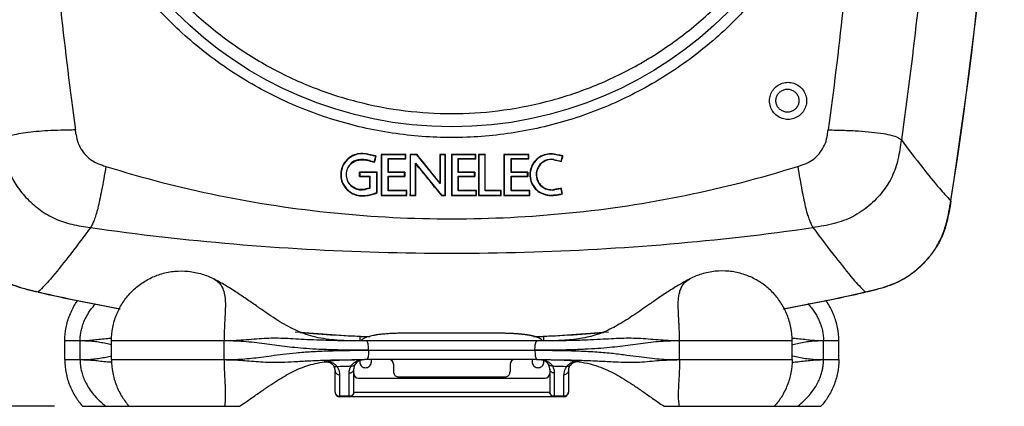
# Model space of a CAD drawing. Extents: x 192 to 1302, y 375 to 1220.
# Drawn here: x 303 to 514, y 772 to 854 of the extents above; entities that cross this region are included whole.
import ezdxf

# ---------------------------------------------------------------- set-up
doc = ezdxf.new("R2010")
doc.units = 0
doc.header["$LTSCALE"] = 25
doc.layers.get('0').update_dxf_attribs({"color": 4, "linetype": 'CONTINUOUS'})
doc.layers.get('DEFPOINTS').update_dxf_attribs({"linetype": 'CONTINUOUS'})
doc.layers.add('DIM', color=7, linetype='CONTINUOUS')
doc.dimstyles.new('Line_Drawings', dxfattribs={"dimscale": 5, "dimtxt": 2.5, "dimasz": 4, "dimexe": 2, "dimexo": 1, "dimgap": 2, "dimtad": 1, "dimdec": 0, "dimzin": 0, "dimdsep": 46, "dimtxsty": 'Standard', "dimcen": 0, "dimclrt": 6, "dimadec": 0, "dimazin": 0, "dimtfac": 1, "dimtdec": 0, "dimtofl": 0, "dimtmove": 0, "dimatfit": 3, "dimfxl": 0, "dimtolj": 1, "dimtzin": 0, "dimarcsym": 0})

# ---------------------------------------------------------------- blocks, each defined once
blk = doc.blocks.new('*D3')
at = {"layer": 'DEFPOINTS', "color": 0}
for p in [(236.83, 1136.05), (395.33, 1136.05), (316.16, 771.54)]:
    blk.add_point(p, dxfattribs=at)
at = {"layer": 'DIM', "color": 0, "lineweight": -2}
for p, q in [((389.33, 1136.05), (224.83, 1136.05)), ((236.83, 783.54), (236.83, 1124.05)), ((310.16, 771.54), (224.83, 771.54))]:
    blk.add_line(p, q, dxfattribs=at)
at = {"layer": 'DIM', "color": 0}
for points in [[(234.83, 1124.05), (238.83, 1124.05), (236.83, 1136.05)], [(234.83, 783.54), (238.83, 783.54), (236.83, 771.54)]]:
    blk.add_solid(points, dxfattribs=at)
at = {"layer": 'DIM', "color": 6, "insert": (221.23, 961.05), "char_height": 7.2, "attachment_point": 5, "rotation": 90}
blk.add_mtext('\\A1;365 mm [14 3/8 inch]', dxfattribs=at)

msp = doc.modelspace()

# ---------------------------------------------------------------- linework, layer by layer
at = {"linetype": 'Continuous'}
for p, q in [((374.96, 824.33), (375.17, 824.37)), ((374.97, 824.26), (374.96, 824.33)), ((374.97, 824.26), (375.18, 824.3)), ((375.18, 824.3), (375.17, 824.37)), ((376.98, 825.63), (376.97, 825.57)), ((379.04, 825.12), (376.97, 825.57)), ((377.66, 824.17), (377.68, 824.23)), ((377.68, 824.23), (378.72, 823.95)), ((378.72, 823.95), (379.04, 825.12)), ((378.77, 823.87), (378.72, 823.95)), ((379.12, 825.17), (379.04, 825.12)), ((380.19, 825.53), (380.25, 825.47)), ((385.43, 825.47), (380.25, 825.47)), ((380.25, 825.47), (380.25, 816.81)), ((381.68, 824.65), (385.43, 824.65)), ((381.74, 824.59), (381.68, 824.65)), ((381.68, 821.68), (381.68, 824.65)), ((385.48, 825.52), (385.43, 825.47)), ((385.43, 824.65), (385.43, 825.47)), ((385.48, 824.59), (385.43, 824.65)), ((385.48, 824.59), (385.48, 825.52)), ((386.38, 825.52), (386.44, 825.47)), ((387.86, 825.47), (386.44, 825.47)), ((386.44, 825.47), (386.44, 816.81)), ((387.55, 823.63), (393.14, 816.81)), ((387.61, 823.47), (387.55, 823.63)), ((387.55, 816.81), (387.55, 823.63)), ((387.89, 825.52), (387.86, 825.47)), ((392.81, 819.29), (387.86, 825.47)), ((392.76, 825.52), (392.81, 825.47)), ((393.93, 825.47), (392.81, 825.47)), ((392.81, 825.47), (392.81, 819.29)), ((393.98, 825.52), (393.93, 825.47)), ((393.93, 816.81), (393.93, 825.47)), ((395.28, 825.52), (395.33, 825.47)), ((400.42, 825.47), (395.33, 825.47)), ((395.33, 825.47), (395.33, 816.81)), ((396.7, 824.65), (400.42, 824.65)), ((396.76, 824.6), (396.7, 824.65)), ((396.7, 821.68), (396.7, 824.65)), ((400.47, 825.52), (400.42, 825.47)), ((400.42, 824.65), (400.42, 825.47)), ((400.48, 824.59), (400.42, 824.65)), ((400.48, 824.59), (400.47, 825.52)), ((401.08, 825.52), (401.14, 825.47)), ((402.46, 825.47), (401.14, 825.47)), ((401.14, 825.47), (401.14, 816.81)), ((402.51, 825.52), (402.46, 825.47)), ((402.46, 817.73), (402.46, 825.47)), ((406.52, 825.52), (406.58, 825.47)), ((411.79, 825.47), (406.58, 825.47)), ((406.58, 825.47), (406.58, 816.81)), ((408.1, 824.65), (411.79, 824.65)), ((408.16, 824.59), (408.1, 824.65)), ((408.1, 821.68), (408.1, 824.65)), ((411.85, 825.53), (411.79, 825.47)), ((411.79, 824.65), (411.79, 825.47)), ((411.85, 824.59), (411.79, 824.65)), ((411.85, 824.59), (411.85, 825.53)), ((417.21, 824.4), (417.22, 824.47)), ((417.22, 824.47), (418.79, 824.09)), ((417.33, 825.58), (417.32, 825.51)), ((419.09, 825.18), (417.32, 825.51)), ((418.79, 824.09), (419.09, 825.18)), ((418.84, 824.01), (418.79, 824.09)), ((419.18, 825.24), (419.09, 825.18)), ((375.53, 821.75), (375.6, 821.68)), ((375.53, 820.77), (375.53, 821.75)), ((379.25, 821.68), (375.6, 821.68)), ((375.6, 821.68), (375.6, 820.84)), ((379.31, 821.74), (379.25, 821.68)), ((379.25, 817.35), (379.25, 821.68)), ((381.74, 821.74), (381.68, 821.68)), ((385.22, 821.68), (381.68, 821.68)), ((385.28, 821.74), (385.22, 821.68)), ((385.22, 820.84), (385.22, 821.68)), ((385.28, 821.74), (385.29, 820.78)), ((396.76, 821.74), (396.7, 821.68)), ((400.22, 821.68), (396.7, 821.68)), ((400.28, 821.74), (400.22, 821.68)), ((400.22, 820.84), (400.22, 821.68)), ((400.28, 821.74), (400.28, 820.78)), ((408.17, 821.74), (408.1, 821.68)), ((411.59, 821.68), (408.1, 821.68)), ((411.65, 821.74), (411.59, 821.68)), ((411.59, 820.84), (411.59, 821.68)), ((411.65, 821.74), (411.66, 820.77)), ((375.6, 820.84), (375.53, 820.77)), ((375.6, 820.84), (377.76, 820.84)), ((377.76, 820.84), (377.7, 820.77)), ((377.76, 820.84), (377.76, 818.23)), ((381.68, 820.84), (385.22, 820.84)), ((381.68, 820.84), (381.74, 820.78)), ((381.68, 817.73), (381.68, 820.84)), ((385.22, 820.84), (385.29, 820.78)), ((392.75, 819.46), (392.81, 819.29)), ((396.7, 820.84), (400.22, 820.84)), ((396.7, 820.84), (396.76, 820.78)), ((396.7, 817.73), (396.7, 820.84)), ((400.22, 820.84), (400.28, 820.78)), ((408.1, 820.84), (411.59, 820.84)), ((408.17, 820.78), (408.1, 820.84)), ((408.1, 817.73), (408.1, 820.84)), ((411.59, 820.84), (411.66, 820.77)), ((376.78, 818.11), (376.8, 818.04)), ((377.76, 818.23), (376.8, 818.04)), ((377.69, 818.29), (377.76, 818.23)), ((381.75, 817.79), (381.68, 817.73)), ((385.63, 817.73), (381.68, 817.73)), ((385.69, 817.79), (385.63, 817.73)), ((385.63, 816.81), (385.63, 817.73)), ((385.7, 816.74), (385.69, 817.79)), ((396.76, 817.79), (396.7, 817.73)), ((400.53, 817.73), (396.7, 817.73)), ((400.6, 817.79), (400.53, 817.73)), ((400.53, 816.81), (400.53, 817.73)), ((400.6, 816.74), (400.6, 817.79)), ((402.52, 817.79), (402.46, 817.73)), ((405.88, 817.73), (402.46, 817.73)), ((405.95, 817.79), (405.88, 817.73)), ((405.88, 816.81), (405.88, 817.73)), ((405.95, 816.74), (405.95, 817.79)), ((408.17, 817.79), (408.1, 817.73)), ((411.99, 817.73), (408.1, 817.73)), ((412.06, 817.8), (411.99, 817.73)), ((411.99, 816.81), (411.99, 817.73)), ((412.07, 816.73), (412.06, 817.8)), ((417.33, 818.03), (417.34, 817.95)), ((418.79, 818.16), (417.34, 817.95)), ((418.86, 818.25), (418.79, 818.16)), ((418.98, 817.12), (418.79, 818.16)), ((375.92, 816.66), (375.92, 816.74)), ((380.18, 816.73), (380.25, 816.81)), ((380.25, 816.81), (385.63, 816.81)), ((385.7, 816.74), (385.63, 816.81)), ((386.37, 816.74), (386.44, 816.81)), ((386.44, 816.81), (387.55, 816.81)), ((387.62, 816.74), (387.55, 816.81)), ((393.11, 816.74), (393.14, 816.81)), ((393.14, 816.81), (393.93, 816.81)), ((393.99, 816.74), (393.93, 816.81)), ((395.27, 816.74), (395.33, 816.81)), ((395.33, 816.81), (400.53, 816.81)), ((400.6, 816.74), (400.53, 816.81)), ((401.07, 816.74), (401.14, 816.81)), ((401.14, 816.81), (405.88, 816.81)), ((405.95, 816.74), (405.88, 816.81)), ((406.51, 816.74), (406.58, 816.81)), ((406.58, 816.81), (411.99, 816.81)), ((412.07, 816.73), (411.99, 816.81)), ((416.52, 816.74), (416.52, 816.82)), ((315.61, 785.55), (312.33, 785.55)), ((312.33, 781.55), (312.33, 785.55)), ((315.61, 781.55), (315.61, 785.55)), ((346.49, 785.55), (322.33, 785.55)), ((322.33, 781.55), (322.33, 785.55)), ((346.49, 781.55), (346.49, 785.55)), ((377.06, 785.55), (376.6, 785.56)), ((414.07, 785.56), (377.06, 785.55)), ((377.5, 783.55), (413.16, 783.55)), ((468.33, 785.55), (444.18, 785.55)), ((444.18, 781.55), (444.18, 785.55)), ((468.33, 781.55), (468.33, 785.55)), ((478.33, 785.55), (475.06, 785.55)), ((475.06, 781.55), (475.06, 785.55)), ((478.33, 781.55), (478.33, 785.55)), ((312.33, 781.55), (315.61, 781.55)), ((322.33, 781.55), (346.49, 781.55)), ((376.21, 781.55), (376.33, 781.55)), ((413.61, 781.55), (376.6, 781.55)), ((413.61, 781.55), (414.07, 781.55)), ((414.34, 781.55), (414.46, 781.55)), ((444.18, 781.55), (468.33, 781.55)), ((475.06, 781.55), (478.33, 781.55)), ((369.96, 780.29), (369.92, 780.34)), ((374.33, 774.55), (374.33, 779.55)), ((382.83, 780.55), (382.83, 778.99)), ((407.83, 780.55), (407.83, 778.99)), ((416.33, 779.55), (416.33, 774.55)), ((420.75, 780.34), (420.71, 780.28)), ((422.64, 781.1), (422.64, 781.1)), ((370.33, 774.55), (370.33, 779.15)), ((371.33, 773.55), (371.33, 778.29)), ((373.33, 773.55), (373.33, 778.69)), ((375.33, 777.55), (415.33, 777.55)), ((383.83, 777.86), (406.83, 777.86)), ((417.33, 773.55), (417.33, 778.69)), ((419.33, 773.55), (419.33, 778.29)), ((420.33, 779.16), (420.33, 774.55)), ((373.33, 773.69), (371.33, 773.69)), ((419.33, 773.55), (371.33, 773.55)), ((416.34, 774.5), (374.33, 774.5)), ((419.33, 773.69), (417.33, 773.69)), ((316.16, 771.55), (349.79, 771.55)), ((440.88, 771.55), (474.51, 771.55))]:
    msp.add_line(p, q, dxfattribs=at)
msp.add_circle((395.33, 915.05), 83.6, dxfattribs=at)
for centre, radius, start, end in [((-416.17, 961.05), 929.96, 351.00448, 8.99551), ((-416.17, 961.05), 930, 351.00301, 8.99695), ((376.04, 821.2), 4.46, 78.0115, 268.3931), ((375.94, 821.2), 3.28, 107.5415, 285.1247), ((376.15, 819.27), 5.19, 72.8496, 100.8961), ((416.52, 821.2), 4.38, 79.4736, 270), ((416.74, 821.2), 3.31, 81.6056, 280.5618), ((376.15, 824.94), 8.2, 268.3931, 292.2128), ((416.52, 827.11), 10.29, 270, 283.8598), ((395.34, 1186.05), 400, 257.1848, 259.7418), ((395.33, 1186.05), 399.96, 257.1885, 259.7611), ((395.33, 1186.05), 399.96, 280.2389, 282.8115), ((395.34, 1186.05), 400, 280.258, 282.8149), ((395.33, 1186.05), 399.96, 265.1846, 267.4425), ((395.34, 1186.05), 400, 265.332, 267.4825), ((395.34, 1186.05), 400, 272.5191, 274.6684), ((395.33, 1186.05), 399.96, 272.5592, 274.816), ((376.33, 779.55), 2, 112.2282, 180), ((381.83, 780.55), 1, 0, 90), ((408.83, 780.55), 1, 90, 180), ((414.33, 779.55), 2, 0, 67.7718), ((422.33, 779.12), 2, 81.3437, 144.4053), ((375.33, 778.55), 1, 180, 270), ((415.33, 778.55), 1, 270, 0), ((371.33, 774.55), 1, 180, 270), ((373.33, 774.55), 1, 270, 0), ((417.33, 774.55), 1, 180, 270), ((419.33, 774.55), 1, 270, 0)]:
    msp.add_arc(centre, radius, start, end, dxfattribs=at)
for points, start_tangent, end_tangent in [([(500.81, 986.24), (500.68, 933.58), (497.67, 880.97), (491.75, 828.68)], (0.025008, -0.999687), (-0.139927, -0.990162)), ([(306.11, 986.01), (306.17, 933.97), (309.02, 882.04), (314.62, 830.77)], (-0.025433, -0.999677), (0.135777, -0.990739)), ([(395.33, 829.15), (382.58, 830.1), (370.08, 832.95), (358.12, 837.64), (347, 844.06), (336.95, 852.07), (328.21, 861.48), (320.99, 872.09), (315.42, 883.65), (311.63, 895.94), (309.71, 908.67), (309.72, 921.53), (311.63, 934.22), (315.41, 946.46), (320.98, 958.02), (328.21, 968.63), (336.96, 978.06), (346.97, 986.04)], (-1, 0.000048), (0.826096, 0.563529)), ([(443.7, 986.04), (453.71, 978.06), (462.46, 968.63), (469.69, 958.02), (475.25, 946.46), (479.03, 934.21), (480.95, 921.52), (480.96, 908.67), (479.04, 895.93), (475.25, 883.64), (469.68, 872.08), (462.45, 861.48), (453.72, 852.06), (443.67, 844.05), (432.54, 837.63), (420.59, 832.95), (408.08, 830.1), (395.33, 829.15)], (0.826096, -0.563529), (-1, -0.000042)), ([(484.56, 986.01), (484.49, 933.97), (481.65, 882.04), (476.05, 830.78)], (0.025433, -0.999677), (-0.135771, -0.99074)), ([(313.93, 915.05), (314.1, 909.77), (314.71, 903.89), (315.91, 897.4), (317.89, 890.29), (320.89, 882.54), (325.25, 874.15), (331.07, 865.66), (338.17, 857.7), (346.26, 850.73), (355.17, 844.88), (364.78, 840.23), (374.9, 836.89), (385.37, 834.9), (395.33, 834.29)], (-0.001472, -0.999999), (1, -0.000021)), ([(395.33, 834.29), (405.21, 834.89), (415.61, 836.85), (425.68, 840.15), (435.23, 844.73), (444.11, 850.51), (452.18, 857.39), (459.29, 865.27), (465.17, 873.74), (469.62, 882.19), (472.69, 890.03), (474.71, 897.21), (475.93, 903.77), (476.56, 909.71), (476.73, 915.05)], (1, 0.00002), (-0.001416, 0.999999)), ([(467.46, 833.04), (466.22, 833.24), (465.1, 833.81), (464.23, 834.69), (463.67, 835.79), (463.47, 837.02), (463.67, 838.24), (464.23, 839.34), (465.1, 840.22), (466.21, 840.79), (467.46, 840.99)], (-0.999997, -0.002427), (0.999993, -0.003872)), ([(467.46, 840.99), (468.7, 840.78), (469.8, 840.21), (470.68, 839.33), (471.23, 838.23), (471.43, 837.01), (471.23, 835.79), (470.68, 834.69), (469.81, 833.82), (468.71, 833.25), (467.46, 833.04)], (0.999994, -0.003444), (-0.999998, -0.002003)), ([(467.33, 834.59), (466.56, 834.71), (465.87, 835.06), (465.32, 835.61), (464.97, 836.3), (464.85, 837.06), (464.97, 837.82), (465.32, 838.51), (465.87, 839.05), (466.56, 839.41), (467.33, 839.53)], (-0.999989, -0.004747), (0.999988, -0.004961)), ([(467.33, 839.53), (468.1, 839.4), (468.79, 839.05), (469.33, 838.5), (469.68, 837.81), (469.79, 837.06), (469.67, 836.3), (469.33, 835.62), (468.79, 835.07), (468.11, 834.72), (467.33, 834.59)], (0.999989, -0.004723), (-0.99999, -0.004507)), ([(314.62, 830.78), (311.46, 830.71), (308.68, 830.6), (306.21, 830.42), (303.89, 830.15), (301.92, 829.84), (300.49, 829.5), (299.56, 829.12), (298.92, 828.68)], (-0.999851, -0.01726), (-0.792053, -0.610453)), ([(314.76, 829.79), (314.68, 830.28), (314.62, 830.78)], (-0.163275, 0.986581), (-0.136023, 0.990706)), ([(475.91, 829.79), (475.98, 830.28), (476.05, 830.79)], (0.163275, 0.986581), (0.136027, 0.990705)), ([(476.05, 830.79), (479.54, 830.71), (482.59, 830.57), (485.37, 830.33), (487.89, 830), (489.76, 829.62), (490.97, 829.19), (491.75, 828.68)], (0.999851, -0.017261), (0.792055, -0.61045)), ([(298.92, 828.68), (299.54, 824.97), (300.52, 821.69), (302.08, 818.75), (304.31, 816.01), (307.12, 813.57), (310.31, 811.73), (313.85, 810.57), (317.87, 809.86)], (0.1401, -0.990137), (0.989777, -0.142623)), ([(314.76, 829.79), (315.22, 827.95), (316.03, 826.37), (317.17, 825.03), (318.54, 824), (320.18, 823.28)], (0.163275, -0.986581), (0.944564, -0.328326)), ([(470.49, 823.28), (472.13, 824), (473.5, 825.03), (474.63, 826.37), (475.45, 827.95), (475.91, 829.79)], (0.944483, 0.328561), (0.163275, 0.986581)), ([(491.75, 828.68), (491.02, 824.48), (489.76, 820.81), (487.73, 817.56), (484.8, 814.55), (481.3, 812.19), (477.36, 810.71), (472.8, 809.86)], (-0.140102, -0.990137), (-0.989777, -0.142625)), ([(491.75, 828.68), (496.35, 822.65), (499.9, 818.29), (502.36, 815.65)], (0.598356, -0.80123), (0.732512, -0.680754)), ([(376.98, 825.63), (375.47, 825.69), (374.05, 825.27), (372.83, 824.4), (371.96, 823.17), (371.54, 821.73), (371.61, 820.23), (372.16, 818.84), (373.15, 817.7), (374.44, 816.95), (375.92, 816.66)], (-0.977994, 0.208631), (0.999641, -0.026796)), ([(376.78, 818.11), (375.68, 818.01), (374.62, 818.29), (373.72, 818.9), (373.07, 819.79), (372.76, 820.83), (372.83, 821.94), (373.25, 822.94), (374, 823.75), (374.97, 824.26)], (-0.965555, -0.2602), (0.952651, 0.304066)), ([(375.18, 824.3), (376.01, 824.39), (376.85, 824.35), (377.66, 824.17)], (0.98169, 0.190485), (0.955684, -0.294393)), ([(379.12, 825.17), (378.41, 825.32), (377.7, 825.48), (376.98, 825.63)], (-0.97718, 0.212412), (-0.977153, 0.212539)), ([(377.66, 824.17), (378.03, 824.07), (378.4, 823.97), (378.77, 823.87)], (0.966095, -0.258188), (0.966077, -0.258253)), ([(378.77, 823.87), (378.89, 824.3), (379, 824.73), (379.12, 825.17)], (0.261812, 0.965119), (0.261834, 0.965113)), ([(380.19, 825.53), (380.19, 822.6), (380.18, 819.67), (380.18, 816.73)], (-0.001123, -0.999999), (-0.001225, -0.999999)), ([(385.48, 825.52), (383.72, 825.52), (381.95, 825.53), (380.19, 825.53)], (-1, 0.000627), (-1, 0.000965)), ([(381.74, 821.74), (381.74, 822.69), (381.74, 823.64), (381.74, 824.59)], (-0.00116, 0.999999), (-0.001127, 0.999999)), ([(381.74, 824.59), (382.99, 824.59), (384.23, 824.59), (385.48, 824.59)], (1, 0.000871), (1, 0.000631)), ([(386.38, 825.52), (386.38, 822.59), (386.38, 819.67), (386.37, 816.74)], (-0.001105, -0.999999), (-0.001206, -0.999999)), ([(387.89, 825.52), (387.39, 825.52), (386.89, 825.52), (386.38, 825.52)], (-1, 0.000474), (-1, 0.00057)), ([(392.75, 819.46), (391.14, 821.47), (389.52, 823.49), (387.89, 825.52)], (-0.626015, 0.779811), (-0.625827, 0.779962)), ([(392.76, 825.52), (392.76, 823.5), (392.76, 821.48), (392.75, 819.46)], (-0.001096, -0.999999), (-0.001165, -0.999999)), ([(393.98, 825.52), (393.57, 825.52), (393.17, 825.52), (392.76, 825.52)], (-1, 0.000086), (-1, 0.000164)), ([(393.99, 816.74), (393.99, 819.67), (393.98, 822.59), (393.98, 825.52)], (-0.001195, 0.999999), (-0.001095, 0.999999)), ([(395.28, 825.52), (395.28, 822.59), (395.27, 819.67), (395.27, 816.74)], (-0.001095, -0.999999), (-0.001195, -0.999999)), ([(400.47, 825.52), (398.74, 825.52), (397.01, 825.52), (395.28, 825.52)], (-1, -0.000327), (-1, 0.000003)), ([(396.76, 821.74), (396.76, 822.69), (396.76, 823.64), (396.76, 824.6)], (-0.001139, 0.999999), (-0.001106, 0.999999)), ([(396.76, 824.6), (398, 824.59), (399.24, 824.59), (400.48, 824.59)], (1, -0.000091), (1, -0.000329)), ([(401.08, 825.52), (401.08, 822.59), (401.08, 819.67), (401.07, 816.74)], (-0.001099, -0.999999), (-0.001199, -0.999999)), ([(402.51, 825.52), (402.03, 825.52), (401.56, 825.52), (401.08, 825.52)], (-1, -0.000457), (-1, -0.000366)), ([(402.52, 817.79), (402.52, 820.37), (402.51, 822.94), (402.51, 825.52)], (-0.00119, 0.999999), (-0.001102, 0.999999)), ([(406.52, 825.52), (406.52, 822.6), (406.51, 819.67), (406.51, 816.74)], (-0.001109, -0.999999), (-0.00121, -0.999999)), ([(411.85, 825.53), (410.08, 825.53), (408.3, 825.53), (406.52, 825.52)], (-0.999999, -0.001052), (-1, -0.000712)), ([(408.17, 821.74), (408.16, 822.69), (408.16, 823.64), (408.16, 824.59)], (-0.001159, 0.999999), (-0.001126, 0.999999)), ([(408.16, 824.59), (409.39, 824.59), (410.62, 824.59), (411.85, 824.59)], (1, -0.000822), (0.999999, -0.001058)), ([(417.33, 825.58), (415.84, 825.6), (414.46, 825.14), (413.28, 824.25), (412.46, 823.03), (412.09, 821.61), (412.2, 820.14), (412.78, 818.78), (413.77, 817.69), (415.07, 816.99), (416.52, 816.74)], (-0.98346, 0.181127), (0.999999, -0.001398)), ([(417.21, 824.4), (416.09, 824.37), (415.05, 823.97), (414.21, 823.23), (413.67, 822.25), (413.5, 821.14), (413.72, 820.05), (414.29, 819.09), (415.16, 818.38), (416.2, 818.02), (417.33, 818.03)], (-0.989199, 0.146577), (0.982752, 0.18493)), ([(417.21, 824.4), (417.75, 824.27), (418.3, 824.14), (418.84, 824.01)], (0.971756, -0.235987), (0.971731, -0.236091)), ([(419.18, 825.24), (418.56, 825.35), (417.95, 825.46), (417.33, 825.58)], (-0.983473, 0.181057), (-0.983451, 0.181175)), ([(418.84, 824.01), (418.95, 824.42), (419.07, 824.83), (419.18, 825.24)], (0.262415, 0.964955), (0.262431, 0.964951)), ([(321.15, 822.97), (320.68, 820.28), (320.23, 817.83), (319.81, 815.72), (319.41, 813.98), (319.02, 812.56), (318.63, 811.44), (318.26, 810.59), (317.87, 809.86)], (-0.172568, -0.984998), (-0.482865, -0.875695)), ([(320.18, 823.28), (320.66, 823.12), (321.15, 822.97)], (0.944564, -0.328326), (0.954086, -0.299532)), ([(321.15, 822.97), (345.3, 816.75), (370.13, 812.99), (395.33, 811.73), (420.54, 812.99), (445.37, 816.74), (469.52, 822.97)], (0.954329, -0.298759), (0.954329, 0.298759)), ([(379.31, 821.74), (378.05, 821.75), (376.79, 821.75), (375.53, 821.75)], (-0.999999, 0.001035), (-0.999999, 0.001279)), ([(379.32, 817.3), (379.32, 818.78), (379.32, 820.26), (379.31, 821.74)], (-0.001219, 0.999999), (-0.001168, 0.999999)), ([(385.28, 821.74), (384.1, 821.74), (382.92, 821.74), (381.74, 821.74)], (-1, 0.000649), (-1, 0.000878)), ([(387.62, 816.74), (387.62, 818.98), (387.61, 821.23), (387.61, 823.47)], (-0.001202, 0.999999), (-0.001125, 0.999999)), ([(387.61, 823.47), (389.46, 821.22), (391.29, 818.97), (393.11, 816.74)], (0.632806, -0.77431), (0.632592, -0.774485)), ([(400.28, 821.74), (399.1, 821.74), (397.93, 821.74), (396.76, 821.74)], (-1, -0.000319), (-1, -0.000092)), ([(411.65, 821.74), (410.49, 821.74), (409.33, 821.74), (408.17, 821.74)], (-0.999999, -0.001054), (-1, -0.000829)), ([(469.52, 822.97), (470.01, 823.12), (470.49, 823.28)], (0.954086, 0.299533), (0.944483, 0.328561)), ([(469.52, 822.97), (469.99, 820.27), (470.44, 817.83), (470.86, 815.71), (471.26, 813.96), (471.65, 812.55), (472.04, 811.44), (472.41, 810.59), (472.8, 809.86)], (0.172711, -0.984973), (0.482363, -0.875971)), ([(375.53, 820.77), (376.25, 820.77), (376.97, 820.77), (377.7, 820.77)], (0.999999, 0.001287), (0.999999, 0.001146)), ([(377.7, 820.77), (377.69, 819.94), (377.69, 819.12), (377.69, 818.29)], (-0.001188, -0.999999), (-0.001217, -0.999999)), ([(381.74, 820.78), (382.92, 820.78), (384.1, 820.78), (385.29, 820.78)], (1, 0.000883), (1, 0.000653)), ([(381.75, 817.79), (381.74, 818.79), (381.74, 819.78), (381.74, 820.78)], (-0.001205, 0.999999), (-0.001171, 0.999999)), ([(396.76, 817.79), (396.76, 818.79), (396.76, 819.78), (396.76, 820.78)], (-0.001184, 0.999999), (-0.00115, 0.999999)), ([(396.76, 820.78), (397.93, 820.78), (399.11, 820.78), (400.28, 820.78)], (1, -0.000093), (1, -0.000321)), ([(408.17, 820.78), (409.33, 820.77), (410.49, 820.77), (411.66, 820.77)], (1, -0.000834), (0.999999, -0.00106)), ([(408.17, 817.79), (408.17, 818.79), (408.17, 819.78), (408.17, 820.78)], (-0.001205, 0.999999), (-0.00117, 0.999999)), ([(375.92, 816.66), (377.08, 816.71), (378.22, 816.93), (379.32, 817.3)], (0.999641, -0.026796), (0.92305, 0.384681)), ([(377.69, 818.29), (377.39, 818.23), (377.08, 818.17), (376.78, 818.11)], (-0.980816, -0.194935), (-0.980828, -0.194875)), ([(379.32, 817.3), (379.27, 817.33), (379.25, 817.35)], (-0.83167, 0.55527), (-0.828062, 0.560636)), ([(385.69, 817.79), (384.38, 817.79), (383.06, 817.79), (381.75, 817.79)], (-1, 0.000632), (-1, 0.000891)), ([(400.6, 817.79), (399.32, 817.79), (398.04, 817.79), (396.76, 817.79)], (-1, -0.000345), (-1, -0.000094)), ([(405.95, 817.79), (404.8, 817.79), (403.66, 817.79), (402.52, 817.79)], (-1, -0.000696), (-1, -0.000471)), ([(412.06, 817.8), (410.77, 817.8), (409.47, 817.8), (408.17, 817.79)], (-0.999999, -0.001097), (-1, -0.000841)), ([(418.86, 818.25), (418.35, 818.18), (417.84, 818.1), (417.33, 818.03)], (-0.989398, -0.145231), (-0.989412, -0.145135)), ([(419.08, 817.06), (419, 817.46), (418.93, 817.85), (418.86, 818.25)], (-0.180292, 0.983613), (-0.180274, 0.983616)), ([(306.61, 796.02), (304.26, 796.58), (301.96, 797.26), (299.73, 798.16), (297.61, 799.33), (295.65, 800.79), (293.87, 802.49), (292.29, 804.37), (290.96, 806.42), (289.93, 808.61), (289.19, 810.9), (288.68, 813.24), (288.28, 815.62)], (-0.97509, 0.221809), (-0.156381, 0.987697)), ([(288.31, 815.65), (288.71, 813.27), (289.22, 810.92), (289.96, 808.63), (291, 806.44), (292.32, 804.39), (293.9, 802.51), (295.68, 800.81), (297.64, 799.36), (299.76, 798.18), (301.99, 797.29), (304.3, 796.61), (306.64, 796.05)], (0.156357, -0.987701), (0.975105, -0.221745)), ([(380.18, 816.73), (382.02, 816.74), (383.86, 816.74), (385.7, 816.74)], (1, 0.001), (1, 0.000636)), ([(386.37, 816.74), (386.79, 816.74), (387.2, 816.74), (387.62, 816.74)], (1, 0.000591), (1, 0.000509)), ([(393.11, 816.74), (393.4, 816.74), (393.7, 816.74), (393.99, 816.74)], (1, 0.000147), (1, 0.000089)), ([(395.27, 816.74), (397.05, 816.74), (398.82, 816.74), (400.6, 816.74)], (1, 0.000004), (1, -0.000347)), ([(401.07, 816.74), (402.7, 816.74), (404.32, 816.74), (405.95, 816.74)], (1, -0.000379), (1, -0.0007)), ([(406.51, 816.74), (408.36, 816.74), (410.21, 816.74), (412.07, 816.73)], (1, -0.000737), (0.999999, -0.001104)), ([(416.52, 816.74), (417.38, 816.78), (418.23, 816.88), (419.08, 817.06)], (0.999999, -0.001398), (0.969398, 0.245494)), ([(419.08, 817.06), (419.01, 817.1), (418.98, 817.12)], (-0.841415, 0.54039), (-0.836916, 0.547331)), ([(484.02, 796.05), (486.37, 796.61), (488.68, 797.29), (490.91, 798.18), (493.03, 799.36), (494.99, 800.82), (496.77, 802.51), (498.35, 804.39), (499.68, 806.44), (500.71, 808.63), (501.44, 810.93), (501.96, 813.27), (502.36, 815.65)], (0.975105, 0.221745), (0.156357, 0.987701)), ([(502.39, 815.62), (501.99, 813.24), (501.47, 810.9), (500.73, 808.6), (499.7, 806.41), (498.38, 804.36), (496.8, 802.48), (495.02, 800.79), (493.05, 799.33), (490.94, 798.15), (488.7, 797.26), (486.4, 796.58), (484.06, 796.02)], (-0.156382, -0.987697), (-0.975091, -0.221804)), ([(317.87, 809.86), (312.99, 803.44), (309.24, 798.83), (306.64, 796.05)], (-0.594612, -0.804012), (-0.729673, -0.683796)), ([(317.87, 809.86), (348.59, 806.35), (379.72, 804.59), (410.95, 804.59), (442.08, 806.35), (472.8, 809.86)], (0.989779, -0.142607), (0.989779, 0.142607)), ([(472.8, 809.86), (477.68, 803.44), (481.43, 798.83), (484.02, 796.05)], (0.594612, -0.804012), (0.729673, -0.683796)), ([(322.33, 785.55), (322.61, 788.44), (323.41, 791.13), (324.67, 793.6), (326.29, 795.71), (328.27, 797.5), (330.62, 798.97), (333.13, 799.96), (335.93, 800.49), (338.82, 800.48), (341.77, 799.88), (344.28, 798.85)], (0, 1), (0.886319, -0.463075)), ([(468.33, 785.55), (468.05, 788.44), (467.26, 791.13), (466, 793.6), (464.37, 795.71), (462.4, 797.5), (460.05, 798.97), (457.53, 799.96), (454.73, 800.49), (451.84, 800.48), (448.89, 799.88), (446.38, 798.85)], (0, 1), (-0.886241, -0.463224)), ([(376.6, 785.56), (375.42, 785.56), (373.76, 785.58), (371.76, 785.65), (369.56, 785.82), (367.25, 786.15), (365.1, 786.64), (363.14, 787.3), (361.25, 788.14), (359.41, 789.12), (357.58, 790.24), (355.68, 791.5), (353.68, 792.89), (351.55, 794.37), (349.25, 795.91), (346.73, 797.48), (344.29, 798.85)], (-0.999999, 0.001076), (-0.886228, 0.463249)), ([(344.29, 798.84), (345.16, 798.25), (346.04, 797.13), (346.52, 795.8), (346.73, 794.38), (346.77, 792.95), (346.72, 791.52), (346.65, 790.15), (346.58, 788.82), (346.53, 787.66), (346.5, 786.6), (346.49, 785.55)], (0.885385, -0.464858), (0.03268, -0.999466)), ([(446.38, 798.85), (444.23, 797.66), (441.83, 796.18), (439.56, 794.67), (437.48, 793.24), (435.63, 791.95), (433.98, 790.83), (432.42, 789.83), (430.85, 788.9), (429.26, 788.06), (427.64, 787.34), (426.01, 786.77), (424.32, 786.33), (422.48, 785.99), (420.53, 785.77), (418.69, 785.64), (416.89, 785.58), (415.26, 785.56), (414.07, 785.56)], (-0.886231, -0.463243), (-0.999999, -0.001068)), ([(444.18, 785.55), (444.16, 786.74), (444.13, 787.92), (444.1, 788.54), (444.07, 789.25), (444.03, 790.01), (443.98, 790.82), (443.94, 791.69), (443.91, 792.68), (443.91, 793.75), (443.98, 794.8), (444.15, 795.8), (444.44, 796.71), (444.89, 797.55), (445.57, 798.3), (446.38, 798.85)], (-0.000002, 1), (0.885842, 0.463986)), ([(312.33, 785.55), (312.61, 788.42), (313.4, 791.11), (314.65, 793.57), (315.16, 794.32)], (0, 1), (0.58445, 0.81143)), ([(478.33, 785.55), (478.06, 788.42), (477.27, 791.11), (476.02, 793.57), (475.51, 794.32)], (0, 1), (-0.584429, 0.811445)), ([(315.61, 785.55), (315.65, 786.5), (315.78, 787.44), (316.03, 788.46), (316.44, 789.65), (317.05, 790.91), (317.88, 792.22), (318.95, 793.54)], (-0.034964, 0.999389), (0.67159, 0.740923)), ([(471.71, 793.55), (472.47, 792.64), (473.15, 791.69), (473.66, 790.83), (474.05, 790.05), (474.36, 789.32), (474.58, 788.66), (474.75, 788.08), (474.86, 787.55), (475.01, 786.56), (475.06, 785.55)], (0.670864, -0.741581), (0.000024, -1)), ([(322.31, 786.09), (321.49, 786.03), (320, 785.88), (318.62, 785.72), (317.2, 785.61), (315.61, 785.55)], (-0.998723, -0.050517), (-0.999771, -0.021412)), ([(322.33, 784.72), (321.17, 784.99), (319.88, 785.23), (318.59, 785.41), (317.2, 785.52), (315.61, 785.55)], (-0.974072, 0.226238), (-0.99983, -0.018433)), ([(322.38, 786.09), (322.31, 786.09)], (-0.998875, -0.047426), (-0.998723, -0.050517)), ([(376.6, 785.56), (373.04, 785.58), (369.48, 785.64), (366.36, 785.74), (363.64, 785.86), (361.27, 785.99), (359.15, 786.09), (357.11, 786.12), (355.07, 786.07), (352.93, 785.91), (350.69, 785.73), (348.53, 785.61), (346.49, 785.55)], (-0.999999, 0.001061), (-0.999628, -0.02727)), ([(377.5, 783.55), (373.56, 783.58), (370.03, 783.64), (366.91, 783.75), (364.14, 783.91), (361.67, 784.12), (359.44, 784.36), (357.28, 784.64), (355.14, 784.93), (352.94, 785.2), (350.69, 785.41), (348.53, 785.53), (346.49, 785.55)], (-1, -0.000015), (-0.999725, -0.023463)), ([(375.58, 786.66), (375.58, 786.52), (375.58, 786.3), (375.58, 785.87), (375.58, 785.55)], (0, -1), (0, -1)), ([(375.58, 786.66), (375.58, 786.52), (375.58, 786.3), (375.58, 785.87), (375.58, 785.55)], (0, -1), (0, -1)), ([(376.26, 785.96), (376, 785.73), (375.86, 785.56)], (-0.808234, -0.588862), (-0.578935, -0.815374)), ([(376.33, 786.01), (376.27, 785.97), (376.26, 785.96)], (-0.832589, -0.553892), (-0.808234, -0.588862)), ([(414.29, 786.04), (414.2, 786.09), (414.12, 786.14), (414.03, 786.18), (413.94, 786.23), (413.85, 786.27), (413.75, 786.31), (413.65, 786.34), (413.54, 786.38), (413.43, 786.42), (413.32, 786.45), (413.2, 786.49), (413.07, 786.52), (412.94, 786.56), (412.81, 786.59), (412.67, 786.62), (412.52, 786.65), (412.37, 786.69), (412.21, 786.72), (412.04, 786.75), (411.87, 786.78), (411.69, 786.81), (411.5, 786.83), (411.31, 786.86), (411.11, 786.89), (410.9, 786.92), (410.68, 786.94), (410.46, 786.97), (410.23, 786.99), (409.99, 787.02), (409.74, 787.04), (409.48, 787.06), (409.21, 787.08), (408.94, 787.1), (408.66, 787.12), (408.36, 787.13), (408.07, 787.15), (407.76, 787.16), (407.45, 787.17), (407.12, 787.18), (406.79, 787.19), (406.45, 787.2), (406.11, 787.2), (405.75, 787.2), (405.4, 787.2), (405.03, 787.2), (404.66, 787.2), (404.28, 787.2), (403.89, 787.2), (403.49, 787.2), (403.09, 787.2), (402.67, 787.2), (402.25, 787.2), (401.82, 787.2), (401.37, 787.2), (400.92, 787.2), (400.45, 787.2), (399.98, 787.2), (399.49, 787.2), (398.99, 787.2), (398.47, 787.2), (397.94, 787.2), (397.39, 787.2), (396.83, 787.2), (396.25, 787.2), (395.65, 787.2), (395.03, 787.2), (394.39, 787.2), (393.73, 787.2), (393.05, 787.2), (392.34, 787.2), (391.6, 787.2), (390.83, 787.2), (390.02, 787.2), (389.18, 787.2), (388.3, 787.2), (387.39, 787.2), (386.42, 787.2), (385.4, 787.2), (384.31, 787.2), (383.16, 787.17), (382.03, 787.12), (380.97, 787.04), (380.02, 786.95), (379.2, 786.84), (378.51, 786.72), (377.91, 786.6), (377.4, 786.47), (376.97, 786.32), (376.6, 786.16), (376.33, 786.01)], (-0.848337, 0.529456), (-0.832589, -0.553892)), ([(444.18, 785.55), (442.23, 785.54), (440.17, 785.43), (438.01, 785.23), (435.79, 784.96), (433.62, 784.66), (431.44, 784.38), (429.18, 784.13), (426.69, 783.92), (423.89, 783.76), (420.73, 783.64), (417.16, 783.58), (413.16, 783.55)], (-0.999699, 0.024541), (-1, 0.000015)), ([(444.18, 785.55), (442.23, 785.61), (440.17, 785.72), (438.02, 785.89), (435.85, 786.05), (433.78, 786.12), (431.72, 786.09), (429.58, 786), (427.18, 785.87), (424.43, 785.74), (421.28, 785.64), (417.68, 785.58), (414.07, 785.56)], (-0.999593, 0.028521), (-0.999999, -0.001055)), ([(414.51, 785.88), (414.44, 785.94), (414.36, 785.99), (414.29, 786.04)], (-0.770231, 0.637765), (-0.848337, 0.529456)), ([(414.82, 785.56), (414.78, 785.6), (414.72, 785.68), (414.65, 785.75), (414.58, 785.82), (414.51, 785.88)], (-0.57355, 0.81917), (-0.770231, 0.637765)), ([(415.08, 785.55), (415.08, 785.87), (415.08, 786.3), (415.08, 786.52), (415.08, 786.66)], (0, 1), (0, 1)), ([(415.08, 785.55), (415.08, 785.87), (415.08, 786.3), (415.08, 786.52), (415.08, 786.66)], (0, 1), (0, 1)), ([(475.06, 785.55), (473.8, 785.54), (472.5, 785.45), (471.16, 785.29), (469.78, 785.04), (468.48, 784.75), (468.33, 784.72)], (-0.999721, 0.02363), (-0.974032, -0.226409)), ([(475.06, 785.55), (473.8, 785.59), (472.48, 785.68), (471.07, 785.83), (469.52, 786), (468.37, 786.09)], (-0.999623, 0.02746), (-0.998716, 0.05065)), ([(346.49, 781.55), (348.57, 781.58), (350.49, 781.68), (352.39, 781.85), (354.38, 782.09), (356.62, 782.39), (359.13, 782.72), (361.97, 783.02), (365.19, 783.27), (368.84, 783.43), (372.91, 783.53), (377.5, 783.55)], (0.999733, -0.023088), (1, -0.000016)), ([(377.5, 783.55), (377.48, 784.17), (377.42, 784.73), (377.32, 785.17), (377.2, 785.46), (377.06, 785.55)], (-0.000001, 1), (-1, 0)), ([(377.5, 783.55), (377.48, 782.94), (377.42, 782.38), (377.32, 781.94), (377.2, 781.65), (377.06, 781.55)], (0, -1), (-1, 0)), ([(413.16, 783.55), (413.19, 782.94), (413.25, 782.38), (413.35, 781.94), (413.47, 781.65), (413.61, 781.55)], (0.000001, -1), (1, 0)), ([(413.16, 783.55), (413.19, 784.17), (413.25, 784.73), (413.35, 785.17), (413.47, 785.46), (413.61, 785.55)], (0, 1), (1, 0)), ([(413.16, 783.55), (418.22, 783.52), (422.63, 783.4), (426.53, 783.2), (429.93, 782.9), (432.89, 782.54), (435.49, 782.19), (437.76, 781.91), (439.84, 781.71), (441.93, 781.58), (444.18, 781.55)], (1, 0.000021), (0.999775, 0.021218)), ([(312.33, 781.55), (312.61, 778.68), (313.4, 775.99), (314.65, 773.54), (316.15, 771.55)], (0, -1), (0.666644, -0.745376)), ([(315.61, 781.55), (315.65, 780.66), (315.76, 779.78), (315.98, 778.83), (316.33, 777.74), (316.86, 776.57), (317.57, 775.35), (318.5, 774.09), (319.68, 772.82), (321.13, 771.55)], (-0.036684, -0.999327), (0.787642, -0.616133)), ([(315.61, 781.55), (317.2, 781.58), (318.59, 781.69), (319.88, 781.86), (321.17, 782.1), (322.33, 782.35)], (0.999825, -0.018689), (0.976336, 0.216261)), ([(315.61, 781.55), (317.2, 781.5), (318.62, 781.4), (320, 781.25), (321.47, 781.1), (322.31, 781.05)], (0.999768, -0.021549), (0.998874, -0.047432)), ([(322.33, 781.55), (322.61, 778.7), (323.39, 776.03), (324.62, 773.59), (326.15, 771.55)], (0, -1), (0.666651, -0.74537)), ([(346.49, 781.55), (346.5, 780.53), (346.53, 779.5), (346.58, 778.37), (346.64, 777.08), (346.72, 775.74), (346.76, 774.35), (346.74, 772.95), (346.57, 771.55)], (-0.03463, -0.9994), (-0.196686, -0.980467)), ([(346.49, 781.55), (348.57, 781.5), (350.5, 781.39), (352.38, 781.24), (354.34, 781.09), (356.48, 780.99), (358.86, 781.01), (361.55, 781.14), (364.67, 781.3), (368.02, 781.43)], (0.99964, -0.026817), (0.999507, 0.031405)), ([(368.02, 781.43), (368.28, 781.44), (372.39, 781.53), (376.33, 781.55)], (0.999507, 0.031405), (0.999999, 0.001695)), ([(368.11, 781.21), (369.31, 781.34), (370.57, 781.43), (371.88, 781.49), (373.28, 781.52), (374.53, 781.54)], (0.9925, 0.122244), (0.999943, 0.010695)), ([(374.53, 781.54), (374.75, 781.55)], (0.999943, 0.010695), (0.999956, 0.009367)), ([(374.75, 781.55), (375.13, 781.55)], (0.999956, 0.009367), (0.999973, 0.007296)), ([(375.13, 781.55), (376.21, 781.55)], (0.999973, 0.007296), (0.999997, 0.002535)), ([(375.14, 781.16), (375.55, 781.39), (375.95, 781.52)], (0.800348, 0.599536), (0.981255, 0.192714)), ([(375.15, 781.33), (375.76, 781.5)], (0.9313, 0.364252), (0.984261, 0.17672)), ([(375.58, 781.4), (375.58, 781.39)], (0, -1), (0, -1)), ([(375.58, 781.4), (375.58, 781.2), (375.58, 781.06)], (0, -1), (0, -1)), ([(375.58, 781.39), (375.58, 781.38), (375.58, 781.19), (375.58, 781.06)], (0, -1), (0, -1)), ([(375.76, 781.5), (376.21, 781.55)], (0.984261, 0.17672), (0.999204, 0.039896)), ([(375.95, 781.52), (376.21, 781.55)], (0.981255, 0.192714), (0.997953, 0.063958)), ([(376.21, 781.55), (376.33, 781.55)], (0.999997, 0.002555), (0.999998, 0.00202)), ([(376.21, 781.55), (376.33, 781.55)], (0.997953, 0.063958), (0.999998, 0.001877)), ([(376.21, 781.55), (376.33, 781.55)], (0.999204, 0.039896), (0.999998, 0.002021)), ([(376.33, 781.55), (376.6, 781.55)], (0.999998, 0.00202), (0.999999, 0.001075)), ([(376.33, 781.55), (376.6, 781.55)], (0.999999, 0.001695), (0.999999, 0.001051)), ([(378.08, 781.23), (378.08, 781.27), (378.08, 781.53), (378.08, 781.55)], (0, 1), (0, 1)), ([(378.08, 781.23), (378.08, 781.36), (378.08, 781.54), (378.08, 781.55)], (0, 1), (0, 1)), ([(412.58, 781.55), (412.58, 781.3)], (-0.000001, -1), (0, -1)), ([(414.07, 781.55), (414.07, 781.55), (414.33, 781.55)], (0.999999, -0.001067), (0.999998, -0.002021)), ([(414.07, 781.55), (414.33, 781.55)], (0.999999, -0.001044), (0.999999, -0.00169)), ([(414.33, 781.55), (414.46, 781.55)], (0.999998, -0.002021), (0.999997, -0.002541)), ([(414.33, 781.55), (418.75, 781.52), (423.19, 781.41), (427.03, 781.25), (430.29, 781.08), (433.08, 780.99), (435.57, 781.04), (437.77, 781.2), (439.84, 781.37), (441.93, 781.49), (444.18, 781.55)], (0.999999, -0.00169), (0.999696, 0.024675)), ([(414.34, 781.55), (414.46, 781.55)], (0.999998, -0.001901), (0.998089, -0.061797)), ([(414.34, 781.55), (414.46, 781.55)], (0.999998, -0.001975), (0.999255, -0.038599)), ([(414.46, 781.55), (414.73, 781.51)], (0.998089, -0.061797), (0.98014, -0.198305)), ([(414.46, 781.55), (414.93, 781.5), (415.54, 781.32)], (0.999255, -0.038599), (0.927634, -0.373491)), ([(414.46, 781.55), (415.54, 781.55)], (0.999997, -0.002529), (0.999973, -0.007323)), ([(414.73, 781.51), (415.14, 781.38), (415.53, 781.16)], (0.98014, -0.198305), (0.800297, -0.599604)), ([(415.08, 781.35), (415.08, 781.4)], (0, 1), (0, 1)), ([(415.08, 781.35), (415.08, 781.4), (415.08, 781.4)], (0, 1), (0, 1)), ([(415.08, 781.06), (415.08, 781.11), (415.08, 781.23), (415.08, 781.34), (415.08, 781.35)], (0, 1), (0, 1)), ([(415.54, 781.55), (415.92, 781.55), (417.41, 781.52), (418.8, 781.49), (420.12, 781.43), (421.36, 781.34), (422.56, 781.22)], (0.999973, -0.007323), (0.992756, -0.120149)), ([(444.18, 781.55), (444.17, 780.65), (444.15, 779.74), (444.11, 778.76), (444.06, 777.67), (443.99, 776.49), (443.93, 775.28), (443.9, 774.04), (443.94, 772.78), (444.1, 771.55)], (0.032626, -0.999468), (0.195344, -0.980735)), ([(468.33, 781.55), (468.06, 778.7), (467.28, 776.03), (466.05, 773.59), (464.51, 771.55)], (0, -1), (-0.666651, -0.74537)), ([(468.33, 782.39), (468.48, 782.35), (469.78, 782.07), (471.16, 781.82), (472.5, 781.65), (473.8, 781.57), (475.06, 781.55)], (0.97408, -0.226204), (0.999721, 0.0236)), ([(468.37, 781.02), (469.52, 781.11), (471.07, 781.28), (472.49, 781.43), (473.8, 781.52), (475.06, 781.55)], (0.99869, 0.051166), (0.999624, 0.027413)), ([(469.54, 771.55), (470.86, 772.7), (471.97, 773.85), (472.85, 774.99), (473.56, 776.1), (474.11, 777.18), (474.51, 778.21), (474.77, 779.13), (474.93, 779.95), (475.03, 780.74), (475.06, 781.55)], (0.787757, 0.615987), (-0.035175, 0.999381)), ([(478.33, 781.55), (478.06, 778.68), (477.27, 775.99), (476.02, 773.54), (474.51, 771.55)], (0, -1), (-0.666644, -0.745376)), ([(322.31, 781.05), (322.38, 781.04)], (0.998874, -0.047432), (0.999004, -0.044619)), ([(349.79, 771.55), (351.43, 772.66), (353.61, 774.17), (355.6, 775.55), (357.4, 776.74), (359.09, 777.79), (360.76, 778.72), (362.48, 779.54), (364.23, 780.2), (366.05, 780.71), (368.03, 781.09)], (0.834481, 0.551037), (0.988442, 0.151599)), ([(368.03, 781.1), (368.11, 781.21)], (0.998749, -0.050012), (0.496302, 0.86815)), ([(368.03, 781.09), (368.28, 781.11)], (0.98844, 0.151614), (0.999611, 0.027908)), ([(369.43, 780.8), (368.82, 781.1), (368.11, 781.21)], (-0.817976, 0.575252), (-0.999951, -0.009945)), ([(370.71, 780.08), (370.51, 780.3), (370.28, 780.5), (370.01, 780.7), (369.71, 780.87), (369.37, 781.02), (368.99, 781.13), (368.57, 781.2), (368.11, 781.21)], (-0.634617, 0.772826), (-0.998817, -0.048636)), ([(368.28, 781.11), (368.91, 781.03), (369.49, 780.75)], (0.999611, 0.027908), (0.816826, -0.576884)), ([(369.49, 780.76), (369.43, 780.8)], (-0.800761, 0.598984), (-0.817976, 0.575252)), ([(369.56, 780.7), (369.49, 780.76)], (-0.775927, 0.630823), (-0.800761, 0.598984)), ([(369.49, 780.75), (369.56, 780.7)], (0.816826, -0.576884), (0.790871, -0.611983)), ([(369.56, 780.7), (369.92, 780.33)], (0.790871, -0.611983), (0.609975, -0.792421)), ([(369.92, 780.34), (369.56, 780.7)], (-0.608925, 0.793228), (-0.775927, 0.630823)), ([(369.92, 780.34), (370.13, 780.16)], (0.610679, -0.791878), (0.874793, -0.484497)), ([(369.92, 780.33), (369.94, 780.3), (369.96, 780.28)], (0.609975, -0.792421), (0.585108, -0.810955)), ([(370.14, 779.98), (369.96, 780.29)], (-0.437425, 0.899255), (-0.585437, 0.810718)), ([(370.13, 780.16), (370.4, 780.07)], (0.874793, -0.484497), (0.991188, -0.132463)), ([(370.33, 779.15), (370.28, 779.59), (370.14, 779.98)], (0.000004, 1), (-0.437425, 0.899255)), ([(370.4, 780.07), (370.71, 780.08)], (0.991188, -0.132463), (0.982037, 0.188688)), ([(370.71, 780.08), (371.39, 780.12), (372.12, 780.15), (372.9, 780.17), (373.74, 780.19)], (0.997875, 0.06515), (0.999845, 0.017584)), ([(371.33, 778.29), (371.26, 778.95), (371.04, 779.54), (370.71, 780.08)], (-0.000021, 1), (-0.609998, 0.792403)), ([(373.33, 778.69), (373.44, 779.48), (373.74, 780.19)], (0.000418, 1), (0.501579, 0.865112)), ([(373.33, 778.69), (373.72, 778.75), (374.04, 778.94), (374.26, 779.22), (374.33, 779.55)], (1, 0), (0, 1)), ([(373.74, 780.19), (373.96, 780.49), (374.23, 780.77), (374.36, 780.87)], (0.540775, 0.841168), (0.781273, 0.62419)), ([(373.74, 780.19), (374.09, 780.2), (374.39, 780.33), (374.6, 780.56)], (0.989695, -0.143192), (0.500952, 0.865475)), ([(374.36, 780.87), (374.54, 781.01)], (0.781273, 0.62419), (0.826635, 0.562738)), ([(374.54, 781.01), (375.06, 781.3)], (0.826615, 0.562767), (0.919343, 0.393456)), ([(374.54, 781.01), (374.75, 781.01), (374.96, 781.06), (375.14, 781.16)], (0.990948, -0.134248), (0.800365, 0.599513)), ([(375.06, 781.3), (375.15, 781.33)], (0.919343, 0.393456), (0.9313, 0.364252)), ([(375.58, 781.06), (375.66, 780.63), (375.88, 780.25), (376.21, 779.98), (376.62, 779.83), (377.05, 779.83), (377.46, 779.97), (377.79, 780.25), (378.01, 780.63), (378.08, 781.06)], (0.000493, -1), (0, 1)), ([(378.08, 781.06), (378.08, 781.23)], (0, 1), (0, 1)), ([(378.08, 781.06), (378.08, 781.18), (378.08, 781.23)], (0, 1), (0, 1)), ([(412.58, 781.3), (412.58, 781.29), (412.58, 781.24), (412.58, 781.19), (412.58, 781.14), (412.58, 781.1), (412.58, 781.06)], (0, -1), (0, -1)), ([(412.58, 781.06), (412.66, 780.63), (412.88, 780.25), (413.21, 779.97), (413.62, 779.83), (414.05, 779.83), (414.46, 779.98), (414.79, 780.25), (415.01, 780.63), (415.08, 781.06)], (0, -1), (0.000259, 1)), ([(415.08, 781.06), (415.08, 781.09), (415.08, 781.09)], (0, 1), (0, 1)), ([(416.13, 781.01), (415.91, 781.01), (415.71, 781.06), (415.53, 781.16)], (-0.990951, -0.134223), (-0.800321, 0.599572)), ([(415.54, 781.32), (415.61, 781.29)], (0.927634, -0.373491), (0.919208, -0.393773)), ([(415.61, 781.29), (416.13, 781.01)], (0.919208, -0.393773), (0.826563, -0.562845)), ([(416.93, 780.19), (416.58, 780.2), (416.28, 780.33), (416.07, 780.56)], (-0.989715, -0.14305), (-0.500868, 0.865524)), ([(416.13, 781.01), (416.31, 780.87)], (0.826618, -0.562763), (0.781224, -0.624251)), ([(416.31, 780.87), (416.44, 780.77), (416.71, 780.49), (416.93, 780.19)], (0.781224, -0.624251), (0.54077, -0.84117)), ([(417.33, 778.69), (416.95, 778.75), (416.63, 778.94), (416.41, 779.22), (416.33, 779.55)], (-1, 0), (0, 1)), ([(416.93, 780.19), (417.23, 779.48), (417.33, 778.69)], (0.501544, -0.865132), (0.000418, -1)), ([(416.93, 780.19), (417.77, 780.17), (418.55, 780.15), (419.28, 780.12), (419.95, 780.08)], (0.999844, -0.017644), (0.99789, -0.064927)), ([(419.95, 780.08), (419.63, 779.54), (419.41, 778.95), (419.33, 778.29)], (-0.608682, -0.793414), (-0.000014, -1)), ([(422.56, 781.22), (422.05, 781.2), (421.59, 781.11), (421.18, 780.97), (420.8, 780.79), (420.48, 780.58), (420.2, 780.34), (419.95, 780.08)], (-0.998853, 0.047891), (-0.633358, -0.773859)), ([(420.26, 780.07), (419.95, 780.08)], (-0.990993, -0.133916), (-0.982257, 0.187542)), ([(420.54, 780.16), (420.26, 780.07)], (-0.873992, -0.48594), (-0.990993, -0.133916)), ([(420.53, 779.98), (420.39, 779.59), (420.33, 779.16)], (-0.436194, -0.899853), (-0.000034, -1)), ([(420.71, 780.28), (420.53, 779.98)], (-0.582435, -0.812877), (-0.436194, -0.899853)), ([(420.75, 780.34), (420.54, 780.16)], (-0.609306, -0.792935), (-0.873992, -0.48594)), ([(421.18, 780.76), (420.94, 780.56), (420.75, 780.34)], (-0.801197, -0.598401), (-0.607657, -0.7942)), ([(422.15, 781.18), (421.78, 781.08), (421.46, 780.94), (421.18, 780.76)], (-0.984442, -0.175712), (-0.801197, -0.598401)), ([(422.56, 781.22), (422.15, 781.18)], (-0.999936, 0.011323), (-0.984442, -0.175712)), ([(422.56, 781.22), (422.62, 781.12), (422.64, 781.1)], (0.495077, -0.868849), (0.874221, -0.485529)), ([(422.64, 781.1), (423.83, 780.89), (426.21, 780.28), (428.26, 779.52), (430.09, 778.64), (431.83, 777.65), (433.63, 776.52), (435.53, 775.24), (437.54, 773.84), (439.67, 772.37), (440.88, 771.55)], (0.988602, -0.15055), (0.834228, -0.55142)), ([(468.28, 781.02), (468.37, 781.02)], (0.998863, 0.047677), (0.99869, 0.051166)), ([(370.33, 779.15), (370.41, 778.82), (370.63, 778.54), (370.95, 778.35), (371.33, 778.29)], (0.000005, -1), (1, -0.000002)), ([(382.83, 778.99), (382.89, 778.63), (383.04, 778.31), (383.26, 778.07), (383.54, 777.91), (383.83, 777.86)], (0, -1), (1, 0)), ([(406.83, 777.86), (407.13, 777.91), (407.41, 778.07), (407.63, 778.31), (407.78, 778.63), (407.83, 778.99)], (1, 0), (0, 1)), ([(420.33, 779.16), (420.26, 778.83), (420.04, 778.54), (419.72, 778.36), (419.33, 778.29)], (0, -1), (-1, 0)), ([(370.33, 774.55), (370.41, 774.22), (370.63, 773.94), (370.95, 773.75), (371.33, 773.69)], (0, -1), (1, 0)), ([(374.33, 774.55), (374.26, 774.22), (374.04, 773.94), (373.72, 773.75), (373.33, 773.69)], (0, -1), (-1, 0)), ([(417.33, 773.69), (416.95, 773.75), (416.63, 773.94), (416.41, 774.22), (416.33, 774.55)], (-1, 0), (0, 1)), ([(419.72, 773.75), (419.33, 773.69)], (-0.941435, -0.337194), (-1, 0)), ([(420.33, 774.55), (420.26, 774.22), (420.04, 773.94), (419.72, 773.75)], (0, -1), (-0.941435, -0.337194))]:
    msp.add_spline(points, degree=3, dxfattribs=dict(at, start_tangent=start_tangent, end_tangent=end_tangent))

# ---------------------------------------------------------------- dimensions: what is measured, and where the dimension line sits
at = {"layer": 'DIM'}
dim = msp.add_linear_dim(base=(236.83, 1136.05), p1=(316.16, 771.54), p2=(395.33, 1136.05), angle=90, dimstyle='Line_Drawings', override={"dimscale": 6, "dimtxt": 1.2, "dimasz": 2, "dimpost": ' mm'}, dxfattribs=at)
dim.commit()
dim.dimension.update_dxf_attribs({"geometry": '*D3', "text_midpoint": (236.83, 961.05), "dimtype": 160})

doc.saveas('drawing.dxf')
